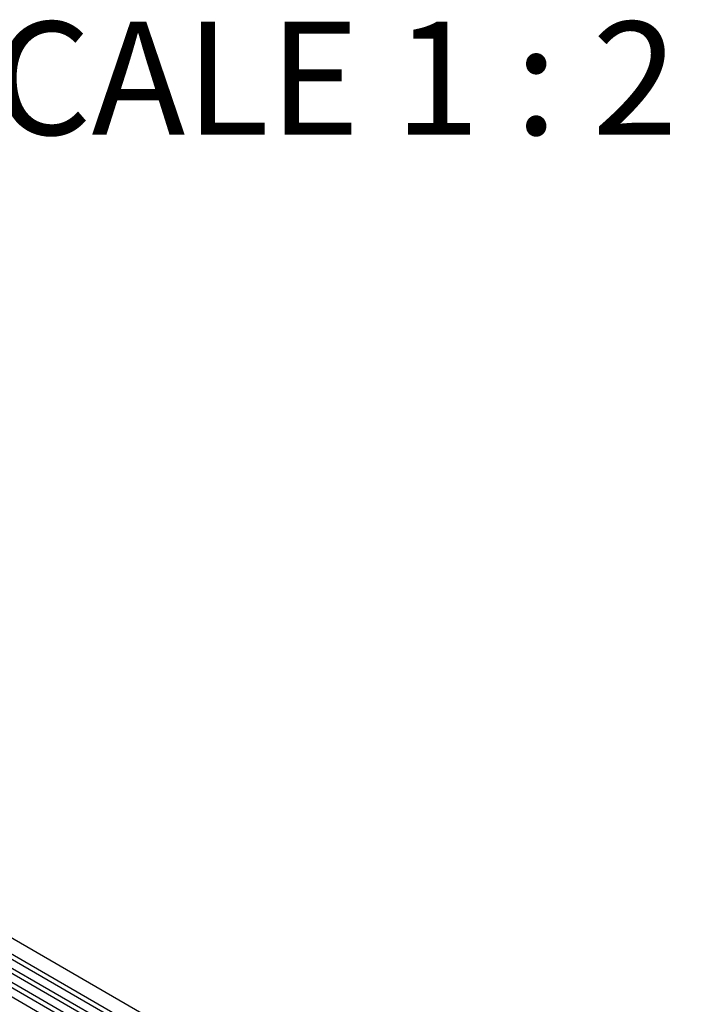
# Model space of a CAD drawing. Units: millimetres. Extents: x 75 to 2100, y 0 to 1460.
# Drawn here: x 515 to 620, y 572 to 725 of the extents above; entities that cross this region are included whole.
import ezdxf

# ---------------------------------------------------------------- set-up
doc = ezdxf.new("R2010")
doc.units = ezdxf.units.MM
doc.header["$LTSCALE"] = 5
doc.layers.get('0').update_dxf_attribs({"color": 1})
doc.layers.add('133374', color=7, linetype='Continuous')
doc.layers.add('NOTES', color=7, linetype='Continuous')
doc.styles.add('SLDTEXTSTYLE1', font='TXT', dxfattribs={"width": 0.6875})

# ---------------------------------------------------------------- blocks, each defined once
blk = doc.blocks.new('1033537-M_004_ISO_view')
for p, q in [((236.48, 62.69), (-116.36, 266.38)), ((-117.43, 264.54), (235.42, 60.85)), ((235.44, 60.02), (-117.4, 263.71)), ((235.44, 58.64), (-117.4, 262.33)), ((235.44, 57.82), (-117.4, 261.52)), ((235.44, 56.44), (-117.4, 260.13)), ((235.44, 55.63), (-117.4, 259.32)), ((-117.4, 257.93), (235.45, 54.24))]:
    blk.add_line(p, q)

msp = doc.modelspace()

# ---------------------------------------------------------------- block references
at = {"layer": '133374'}
msp.add_blockref('1033537-M_004_ISO_view', (527.549, 375.622), dxfattribs=at)

# ---------------------------------------------------------------- texts
at = {"layer": 'NOTES', "insert": (557.211, 724.366), "char_height": 17.5, "attachment_point": 2, "style": 'SLDTEXTSTYLE1'}
msp.add_mtext('SCALE 1 : 2', dxfattribs=at)

doc.saveas('drawing.dxf')
